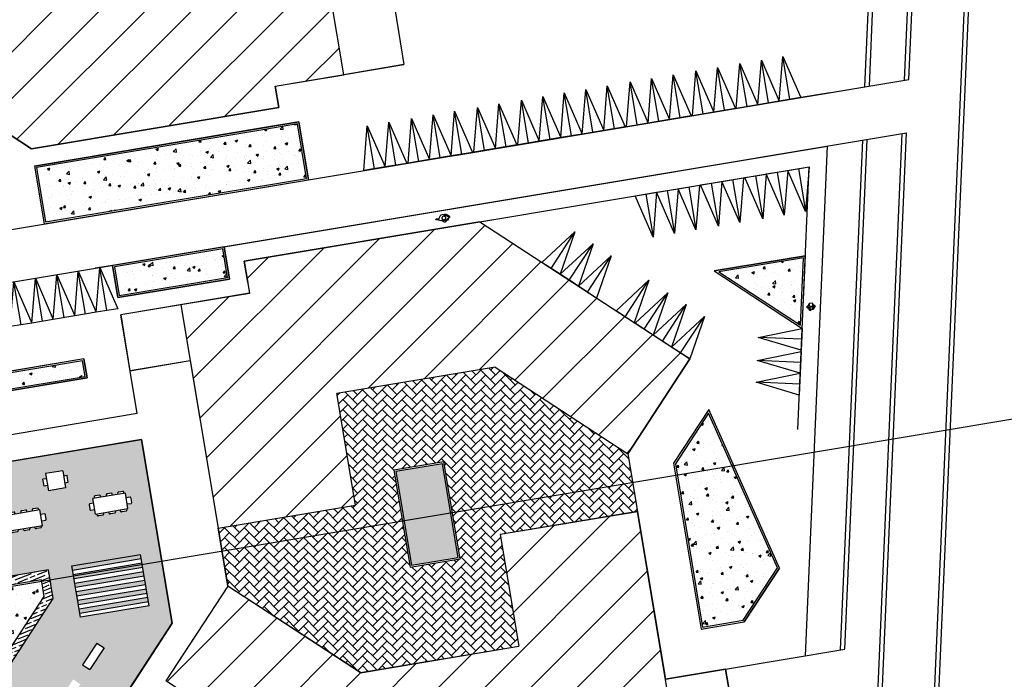
# Model space of a CAD drawing. Units: inches. Extents: x 41 to 2283, y -164 to 605.
# Drawn here: x 652 to 765, y 427 to 503 of the extents above; entities that cross this region are included whole.
import ezdxf

# ---------------------------------------------------------------- set-up
doc = ezdxf.new("R2010")
doc.units = ezdxf.units.IN
doc.header["$LTSCALE"] = 0.01
doc.header["$MEASUREMENT"] = 0
for name, color, linetype in [('1', 1, 'Continuous'), ('2', 2, 'Continuous'), ('wall', 4, 'Continuous')]:
    doc.layers.add(name, color=color, linetype=linetype)
pattern_1 = [(45, (3550.356, -3267.7582), (-2.6516504, 2.6516504), [])]
pattern_2 = [(50, (3550.356, -3267.7582), (2.8690407, -0.2510085), [0.3, -3.3]), (355, (3550.356, -3267.7582), (-0.5550053, 3.0087685), [0.24, -2.64]), (100.451444, (3550.5952, -3267.7792), (2.3140354, 2.75776), [0.2549608, -2.8045684]), (46.1842, (3550.356, -3266.9582), (4.2689653, -0.662077), [0.45, -4.95]), (96.63564, (3550.712, -3267.0134), (3.7386478, 3.8964744), [0.3824414, -4.206855]), (351.18416, (3550.356, -3266.9582), (3.7386478, 3.8964744), [0.36, -3.96]), (21, (3550.756, -3267.1582), (2.3876282, -1.6104756), [0.3, -3.3]), (326, (3550.756, -3267.1582), (0.9732613, 2.9006002), [0.24, -2.64]), (71.451445, (3550.955, -3267.2925), (3.3608895, 1.2901246), [0.2549608, -2.8045684]), (37.5, (3550.3561, -3267.7582), (0.04863942, 1.33157542), [0, -2.608, 0, -2.68, 0, -2.65]), (7.5, (3550.3561, -3267.7582), (1.05227815, 1.57764685), [0, -1.528, 0, -2.548, 0, -1.01]), (327.5, (3549.4641, -3267.7582), (2.13528974, -0.09021949), [0, -1, 0, -3.12, 0, -4.14]), (317.5, (3549.0641, -3267.7582), (2.3327447, 0.4004199), [0, -1.3, 0, -2.072, 0, -2.94])]

# ---------------------------------------------------------------- blocks, each defined once
blk = doc.blocks.new('tghhtrhrthr')
at = {"color": 0, "linetype": 'ByBlock', "lineweight": -2}
for p, q in [((-2577.68, 3393.83), (-2605.11, 3393.83)), ((-2605.11, 3393.83), (-2605.11, 3390.08)), ((-2613.11, 3390.08), (-2620.11, 3390.08)), ((-2620.11, 3390.08), (-2620.11, 3383.58)), ((-2620.11, 3383.58), (-2613.11, 3383.58))]:
    blk.add_line(p, q, dxfattribs=at)
for p, q in [((-2577.68, 3393.83), (-2556.48, 3374.33)), ((-2605.11, 3390.08), (-2613.11, 3390.08)), ((-2613.11, 3390.08), (-2613.11, 3364.08)), ((-2597.11, 3364.08), (-2597.11, 3377.08)), ((-2578.68, 3377.08), (-2565.29, 3364.76)), ((-2565.29, 3364.76), (-2556.48, 3374.33)), ((-2613.11, 3364.08), (-2597.11, 3364.08))]:
    blk.add_line(p, q)
at = {"color": 0, "lineweight": -2}
blk.add_line((-2578.68, 3377.08), (-2597.11, 3377.08), dxfattribs=at)
blk = doc.blocks.new('hjhjhyhj')
at = {"layer": 'wall', "color": 30, "true_color": 0xf26722}
for p, q in [((-2481.62, 320.87), (-2479.12, 320.87)), ((-2480.37, 315.87), (-2481.62, 320.87)), ((-2480.37, 320.87), (-2480.37, 315.87)), ((-2479.12, 320.87), (-2480.37, 315.87))]:
    blk.add_line(p, q, dxfattribs=at)
blk = doc.blocks.new('yyyjrryjy')
at = {"color": 0, "linetype": 'ByBlock', "lineweight": -2, "rotation": 146.8607736352458}
for p in [(-4738.84, 5366.78), (-4736.75, 5365.42), (-4734.65, 5364.05), (-4732.42, 5362.59), (-4730.33, 5361.23), (-4728.14, 5359.8), (-4726.05, 5358.43), (-4723.96, 5357.07)]:
    blk.add_blockref('hjhjhyhj', p, dxfattribs=at)
blk = doc.blocks.new('hggbddg')
at = {"layer": '1', "color": 1}
for p, q in [((-2857.572, 3819.554), (-2857.572, 3819.304)), ((-2857.272, 3819.604), (-2857.522, 3819.604)), ((-2857.165, 3819.994), (-2857.165, 3819.904)), ((-2857.065, 3820.044), (-2857.115, 3820.044)), ((-2856.815, 3820.044), (-2857.065, 3820.044)), ((-2856.765, 3819.904), (-2856.765, 3819.994)), ((-2856.398, 3819.994), (-2856.398, 3819.904)), ((-2856.298, 3820.044), (-2856.348, 3820.044)), ((-2856.048, 3820.044), (-2856.298, 3820.044)), ((-2855.998, 3819.904), (-2855.998, 3819.994)), ((-2855.661, 3819.988), (-2855.661, 3819.904)), ((-2855.561, 3820.038), (-2855.611, 3820.038)), ((-2855.311, 3820.038), (-2855.561, 3820.038)), ((-2855.261, 3819.904), (-2855.261, 3819.988)), ((-2854.922, 3819.604), (-2855.172, 3819.604)), ((-2854.872, 3819.504), (-2854.872, 3819.554)), ((-2854.872, 3819.254), (-2854.872, 3819.504)), ((-2857.572, 3819.304), (-2857.572, 3819.254)), ((-2857.522, 3819.204), (-2857.272, 3819.204)), ((-2857.165, 3818.813), (-2857.165, 3818.904)), ((-2856.765, 3818.904), (-2856.765, 3818.813)), ((-2856.398, 3818.813), (-2856.398, 3818.904)), ((-2855.998, 3818.904), (-2855.998, 3818.813)), ((-2855.661, 3818.82), (-2855.661, 3818.904)), ((-2855.261, 3818.904), (-2855.261, 3818.82)), ((-2855.172, 3819.204), (-2854.922, 3819.204)), ((-2857.065, 3818.763), (-2857.115, 3818.763)), ((-2856.815, 3818.763), (-2857.065, 3818.763)), ((-2856.298, 3818.763), (-2856.348, 3818.763)), ((-2856.048, 3818.763), (-2856.298, 3818.763)), ((-2855.561, 3818.77), (-2855.611, 3818.77)), ((-2855.311, 3818.77), (-2855.561, 3818.77))]:
    blk.add_line(p, q, dxfattribs=at)
for centre, start, end in [((-2857.522, 3819.554), 90, 180), ((-2857.115, 3819.994), 90, 180), ((-2856.815, 3819.994), 0, 90), ((-2856.348, 3819.994), 90, 180), ((-2856.048, 3819.994), 0, 90), ((-2855.611, 3819.988), 90, 180), ((-2855.311, 3819.988), 0, 90), ((-2854.922, 3819.554), 0, 90), ((-2857.522, 3819.254), 180, 270), ((-2854.922, 3819.254), 270, 0), ((-2857.115, 3818.813), 180, 270), ((-2856.815, 3818.813), 270, 0), ((-2856.348, 3818.813), 180, 270), ((-2856.048, 3818.813), 270, 0), ((-2855.611, 3818.82), 180, 270), ((-2855.311, 3818.82), 270, 0)]:
    blk.add_arc(centre, 0.05, start, end, dxfattribs=at)
at = {"layer": '2', "color": 2}
for p, q in [((-2855.172, 3819.904), (-2857.272, 3819.904)), ((-2857.272, 3818.904), (-2857.272, 3819.904)), ((-2855.172, 3818.904), (-2855.172, 3819.904)), ((-2857.272, 3818.904), (-2855.172, 3818.904))]:
    blk.add_line(p, q, dxfattribs=at)
blk = doc.blocks.new('bghfghfg')
at = {"color": 0, "linetype": 'ByBlock', "lineweight": -2}
for p, q in [((-2863.51, 3819.38), (-2864.61, 3817.71)), ((-2861.84, 3818.29), (-2863.51, 3819.38)), ((-2862.93, 3816.62), (-2864.61, 3817.71)), ((-2861.84, 3818.29), (-2862.93, 3816.62))]:
    blk.add_line(p, q, dxfattribs=at)
at = {"layer": 'Defpoints', "color": 0, "linetype": 'ByBlock', "lineweight": -2}
for p, q in [((-2864.61, 3818.43), (-2864.39, 3818.77)), ((-2864.39, 3818.77), (-2864.18, 3819.1)), ((-2863.84, 3818.88), (-2864.18, 3819.1)), ((-2864.28, 3818.21), (-2864.61, 3818.43)), ((-2862.17, 3817.79), (-2861.83, 3817.57)), ((-2862.05, 3817.24), (-2861.83, 3817.57)), ((-2862.6, 3817.12), (-2862.27, 3816.9)), ((-2862.27, 3816.9), (-2862.05, 3817.24))]:
    blk.add_line(p, q, dxfattribs=at)
blk = doc.blocks.new('jyjyrjyrjry')
at = {"layer": 'Defpoints', "linetype": 'ByBlock', "lineweight": -2, "transparency": 33554480}
h = blk.add_hatch(color=14, dxfattribs=at)
h.dxf.hatch_style = 1
h.paths.add_polyline_path([(-2884.38, 3708.81), (-2884.46, 3709.3), (-2892.35, 3707.99), (-2892.27, 3707.49)])
h.paths.add_polyline_path([(-2884.21, 3707.82), (-2884.3, 3708.32), (-2892.19, 3707), (-2892.11, 3706.51)])
h.paths.add_polyline_path([(-2884.05, 3706.84), (-2884.13, 3707.33), (-2892.02, 3706.01), (-2891.94, 3705.52)])
h.paths.add_polyline_path([(-2883.89, 3705.85), (-2883.97, 3706.34), (-2891.86, 3705.03), (-2891.78, 3704.53)])
h.paths.add_polyline_path([(-2883.72, 3704.86), (-2883.8, 3705.36), (-2891.69, 3704.04), (-2891.61, 3703.55)])
h.paths.add_polyline_path([(-2883.56, 3703.88), (-2883.64, 3704.37), (-2891.53, 3703.05), (-2891.45, 3702.56)])
at = {"layer": 'Defpoints', "color": 0, "linetype": 'ByBlock', "lineweight": -2}
for p, q in [((-2892.35, 3707.99), (-2884.46, 3709.3)), ((-2892.35, 3707.99), (-2884.46, 3709.3)), ((-2883.47, 3703.38), (-2884.46, 3709.3)), ((-2883.47, 3703.38), (-2884.46, 3709.3)), ((-2891.36, 3702.07), (-2892.35, 3707.99)), ((-2892.27, 3707.49), (-2884.38, 3708.81)), ((-2892.19, 3707), (-2884.3, 3708.32)), ((-2892.11, 3706.51), (-2884.21, 3707.82)), ((-2892.02, 3706.01), (-2884.13, 3707.33)), ((-2891.94, 3705.52), (-2884.05, 3706.84)), ((-2891.86, 3705.03), (-2883.97, 3706.34)), ((-2891.78, 3704.53), (-2883.89, 3705.85)), ((-2891.69, 3704.04), (-2883.8, 3705.36)), ((-2891.61, 3703.55), (-2883.72, 3704.86)), ((-2891.53, 3703.05), (-2883.64, 3704.37)), ((-2891.45, 3702.56), (-2883.56, 3703.88)), ((-2883.47, 3703.38), (-2891.36, 3702.07)), ((-2883.47, 3703.38), (-2891.36, 3702.07))]:
    blk.add_line(p, q, dxfattribs=at)
blk = doc.blocks.new('LCPLMN02')
at = {"color": 5}
for points in [[(2.5, 13.1), (0.3, 14.2), (-0.5, 15.1), (-0.3, 15.9), (0.8, 16.3), (2.9, 16.7)], [(9, 6.9), (12.8, 7.6)], [(11, 11.7), (12.5, 11.6)]]:
    blk.add_lwpolyline(points, dxfattribs=at)
at = {"color": 1}
blk.add_lwpolyline([(8.6, 8.8), (8.9, 7), (12, 4.3), (14, 6.4), (15.3, 5), (13.1, 0.7), (3.6, 6.1), (3.1, 6.8), (2.3, 11.3), (2.9, 17.1), (9.5, 23.5), (10, 23.5), (14.9, 19.5), (14.3, 17.8), (11, 19.9), (8.7, 17.9), (8.6, 14.5)], dxfattribs=at)
blk.add_lwpolyline([(3.3, 11.1, -0.049774), (3.4, 12.8, -0.094432), (3.8, 13.6, -0.169687), (4.6, 14.3, -0.073001), (6.9, 14.7, -0.044065), (8.4, 14.6, -0.068264), (9.3, 14.3, -0.140326), (10.4, 13.4, -0.112887), (11, 11.8, -0.081607), (10.9, 10.5, -0.156344), (10.6, 9.8, -0.076326), (9.8, 9.3, -0.048094), (8.4, 8.7, -0.028549), (7.2, 8.5, -0.029939), (6, 8.3, -0.094688), (4.3, 8.6, -0.182018), (3.5, 9.2, -0.090717), (3.4, 9.7, -0.037807)], format="xyb", close=True)
for points in [[(14.8, 17.3), (12, 17.2)], [(12, 17.2), (12.8, 6.9), (14.8, 7)], [(14.1, 6.3), (15.9, 8.1), (16.5, 7.7), (15.8, 6.9), (16.9, 7), (17.2, 6.2), (15.3, 5.1)], [(14.3, 17.8), (15.8, 16.4), (15.8, 17.3), (17.5, 17.6), (17, 19), (14.9, 19.4)], [(15.9, 7), (20.5, 7.3), (19.6, 17.5), (16.2, 17.4)]]:
    blk.add_lwpolyline(points)
blk = doc.blocks.new('LCPLMN03')
for points in [[(8.5, 6.8), (6.6, 6.6), (3.6, 6.7), (0.5, 7), (-0.1, 8), (0.7, 9.6), (3.3, 9.9), (6.5, 10.1), (9.2, 10.4)], [(22.6, 3), (24.2, 1.5), (26, 0.4), (28.5, 0.8), (32.1, 2.5), (35.5, 5.2), (38.1, 6.6), (39, 8.7), (38.9, 10.8), (37, 9.5), (36.4, 10.2), (35.2, 8.7), (33.2, 6.9), (30.4, 5.5), (28.2, 4.8), (26.7, 4.7), (25.1, 5.8)], [(28, 19.9), (30.8, 20.5), (32.8, 19.7), (35.2, 18.2), (37.5, 17.2), (38.6, 16.6), (39.1, 15), (40.6, 14.3), (41.3, 14.3), (41.5, 14.7), (43.6, 14.1), (43.4, 15.3), (42.8, 16.6), (42.2, 17.4), (40.2, 18.3), (36.2, 20.7), (33.8, 22), (31.7, 23.3), (30.2, 23.6), (27.1, 23.6), (26, 23.4)]]:
    blk.add_lwpolyline(points)
at = {"color": 2}
blk.add_lwpolyline([(24.3, 18.3), (28, 19.8), (26.2, 23.2), (25.8, 23.5), (20.1, 22.3), (15.8, 20.9), (13.4, 18.5), (11.3, 14.7), (9.2, 10.4), (8.3, 7.9), (8.6, 6.3), (11, 5.1), (15.3, 4.9), (17.5, 5.2), (19.9, 4), (22.5, 2.9), (23.9, 3.5), (24.6, 5.2), (25.3, 5.9)], dxfattribs=at)
at = {"color": 10}
blk.add_lwpolyline([(26.2, 6.4), (26.3, 6.4), (26.4, 6.5), (26.5, 6.5), (26.6, 6.6), (26.7, 6.6), (26.8, 6.7), (26.9, 6.8), (27, 6.9), (27.2, 6.9), (27.3, 7), (27.5, 7.2), (27.7, 7.3), (27.9, 7.4), (28.1, 7.6), (28.3, 7.8), (28.6, 8), (28.8, 8.2), (29, 8.5), (29.3, 8.7), (29.5, 9), (29.7, 9.3), (30, 9.7), (30.2, 10), (30.4, 10.3), (30.6, 10.7), (30.7, 11), (30.8, 11.4), (31, 11.7), (31, 12), (31.1, 12.4), (31.1, 12.7), (31.1, 13), (31.1, 13.3), (31, 13.6), (30.9, 13.8), (30.8, 14.1), (30.6, 14.3), (30.4, 14.6), (30.2, 14.8), (30, 15), (29.8, 15.3), (29.5, 15.5), (29.3, 15.7), (29, 16), (28.8, 16.2), (28.5, 16.4), (28.3, 16.6), (28.1, 16.8), (27.9, 16.9), (27.7, 17.1), (27.5, 17.2), (27.3, 17.3), (27.1, 17.4), (26.9, 17.5), (26.7, 17.6), (26.5, 17.7), (26.2, 17.8), (26, 17.9), (25.7, 17.9), (25.5, 18), (25.2, 18), (25, 18.1), (24.7, 18.1), (24.5, 18.1), (24.3, 18.1), (24, 18.1), (23.8, 18.1), (23.6, 18.1), (23.4, 18), (23.2, 17.9), (23, 17.9), (22.8, 17.7), (22.6, 17.6), (22.4, 17.5), (22.2, 17.3), (21.9, 17.2), (21.7, 17), (21.5, 16.8), (21.2, 16.6), (21, 16.4), (20.8, 16.2), (20.6, 16), (20.3, 15.8), (20.1, 15.6), (20, 15.4), (19.8, 15.1), (19.6, 14.9), (19.4, 14.6), (19.3, 14.4), (19.2, 14.1), (19.1, 13.8), (19, 13.5), (18.9, 13.2), (18.9, 12.9), (18.9, 12.5), (18.9, 12.2), (18.9, 11.8), (18.9, 11.4), (19, 11), (19.1, 10.7), (19.3, 10.3), (19.4, 9.9), (19.6, 9.5), (19.8, 9.2), (20.1, 8.9), (20.3, 8.6), (20.6, 8.3), (20.8, 8), (21.1, 7.8), (21.4, 7.6), (21.7, 7.4), (22, 7.2), (22.2, 7), (22.5, 6.9), (22.7, 6.8), (23, 6.7), (23.2, 6.6), (23.4, 6.6), (23.6, 6.5), (23.9, 6.4), (24.1, 6.4), (24.2, 6.3), (24.4, 6.2), (24.6, 6.2), (24.8, 6.1), (24.9, 6.1), (25.1, 6.1), (25.2, 6.1), (25.3, 6.1), (25.5, 6.1), (25.6, 6.1), (25.7, 6.2), (25.9, 6.2), (26, 6.3), (26.1, 6.3)], close=True, dxfattribs=at)

msp = doc.modelspace()

# ---------------------------------------------------------------- hatches: boundary and pattern name
at = {"linetype": 'ByBlock', "lineweight": -2, "transparency": 33554480}
h = msp.add_hatch(color=4, dxfattribs=at)
h.dxf.hatch_style = 1
h.paths.add_polyline_path([(696.997, 440.288), (702.344, 441.18), (700.546, 451.954), (695.199, 451.061)])
h.paths.add_polyline_path([(658.996, 516.124), (664.343, 517.017), (662.546, 527.791), (657.198, 526.898)])
at = {"linetype": 'ByBlock', "lineweight": -2, "true_color": 0xf27172, "transparency": 33554620}
h = msp.add_hatch(dxfattribs=at)
h.set_pattern_fill('ANSI31', color=11, scale=30)
h.set_pattern_definition(pattern_1)
h.paths.add_polyline_path([(684.958, 522.282), (669.176, 519.648), (671.316, 506.825), (653.138, 503.792), (637.9, 513.743), (630.792, 502.858), (645.672, 493.141), (653.368, 488.116), (681.758, 492.854), (681.347, 495.319), (689.238, 496.636)])
at = {"linetype": 'ByBlock', "lineweight": -2, "transparency": 33554630}
h = msp.add_hatch(dxfattribs=at)
h.set_pattern_fill('AR-CONC', color=3, scale=0.4)
h.set_pattern_definition(pattern_2)
h.paths.add_polyline_path([(683.896, 490.98), (680.148, 490.354), (653.927, 485.979), (654.97, 479.731), (684.938, 484.732)])
at = {"linetype": 'ByBlock', "lineweight": -2, "true_color": 0xf27172, "transparency": 33554620}
h = msp.add_hatch(dxfattribs=at)
h.set_pattern_fill('ANSI31', color=11, scale=30)
h.set_pattern_definition(pattern_1)
h.paths.add_polyline_path([(704.835, 479.739), (677.784, 475.225), (678.401, 471.526), (670.51, 470.209), (674.79, 444.564), (690.572, 447.197), (688.432, 460.02), (706.61, 463.053), (721.848, 453.103), (728.956, 463.987)])
at = {"linetype": 'ByBlock', "lineweight": -2, "transparency": 33554630}
h = msp.add_hatch(dxfattribs=at)
h.set_pattern_fill('AR-CONC', color=3, scale=0.4)
h.set_pattern_definition(pattern_2)
h.paths.add_polyline_path([(675.318, 476.638), (662.89, 474.564), (663.441, 471.26), (675.869, 473.334)])
h = msp.add_hatch(dxfattribs=at)
h.set_pattern_fill('AR-CONC', color=3, scale=0.4)
h.set_pattern_definition(pattern_2)
h.paths.add_polyline_path([(742.026, 475.604), (732.306, 473.982), (741.69, 467.854)])
h = msp.add_hatch(dxfattribs=at)
h.set_pattern_fill('AR-CONC', color=3, scale=0.4)
h.set_pattern_definition(pattern_2)
h.paths.add_polyline_path([(659.514, 461.987), (659.218, 463.762), (638.898, 460.372), (639.195, 458.596)])
h.paths.add_polyline_path([(632.586, 459.318), (612.267, 455.928), (612.563, 454.152), (632.882, 457.543)])
at = {"linetype": 'ByBlock', "lineweight": -2, "true_color": 0x636466, "transparency": 33554462}
h = msp.add_hatch(dxfattribs=at)
h.set_pattern_fill('AR-HBONE', color=251, scale=0.2)
h.set_pattern_definition([(45, (3550.3561, -2923.4828), (0, 1.13137085), [2.4, -0.8]), (135, (3550.9218, -2922.9171), (9e-17, 1.13137085), [2.4, -0.8])])
h.paths.add_polyline_path([(706.61, 463.053), (688.432, 460.02), (690.572, 447.197), (674.79, 444.564), (675.034, 443.099), (675.446, 440.633), (675.857, 438.167), (675.901, 437.906), (691.139, 427.955), (709.317, 430.989), (707.177, 443.811), (722.959, 446.445), (721.848, 453.103)])
h.paths.add_polyline_path([(700.711, 452.184), (702.574, 441.015), (696.832, 440.057), (694.969, 451.226)], flags=16)
h.paths.add_polyline_path([(700.546, 451.954), (702.344, 441.18), (696.997, 440.288), (695.199, 451.061)], flags=0)
at = {"linetype": 'ByBlock', "lineweight": -2, "transparency": 33554630}
h = msp.add_hatch(dxfattribs=at)
h.set_pattern_fill('AR-CONC', color=3, scale=0.4)
h.set_pattern_definition(pattern_2)
h.paths.add_polyline_path([(731.105, 457.767), (727.312, 451.957), (730.442, 433.196), (735.09, 433.971), (739.02, 439.99)])
at = {"linetype": 'ByBlock', "lineweight": -2, "true_color": 0xf27172, "transparency": 33554620}
h = msp.add_hatch(dxfattribs=at)
h.set_pattern_fill('ANSI31', color=11, scale=30)
h.set_pattern_definition(pattern_1)
h.paths.add_polyline_path([(722.959, 446.445), (707.177, 443.811), (709.317, 430.989), (691.139, 427.955), (675.901, 437.906), (668.793, 427.021), (671.305, 425.381), (684.8, 416.568), (692.914, 411.27), (719.965, 415.784), (719.347, 419.483), (727.238, 420.799)])
at = {"linetype": 'ByBlock', "lineweight": -2, "transparency": 33554687}
h = msp.add_hatch(dxfattribs=at)
h.set_pattern_fill('GOST_WOOD', color=34, scale=0.2, angle=112)
h.set_pattern_definition([(202, (3550.3561, -3267.7582), (-0.4495279, 1.11262063), [2, -0.4]), (202, (3550.5771, -3267.2375), (-0.4495279, 1.11262063), [1.2, -0.3, 0.6, -0.3]), (202, (3550.9836, -3266.6419), (-0.4495279, 1.11262063), [2, -0.4])])
h.paths.add_polyline_path([(655.316, 439.776), (642.561, 437.63), (643.634, 431.202), (645.421, 420.493), (655.865, 436.486)])
h.paths.add_polyline_path([(654.494, 438.624), (654.814, 436.706), (645.985, 423.186), (644.62, 431.367), (643.712, 436.81)], flags=16)
at = {"linetype": 'ByBlock', "lineweight": -2, "transparency": 33554630}
h = msp.add_hatch(dxfattribs=at)
h.set_pattern_fill('AR-CONC', color=3, scale=0.4)
h.set_pattern_definition(pattern_2)
h.paths.add_polyline_path([(654.814, 436.706), (654.494, 438.624), (643.712, 436.81), (644.62, 431.367), (645.985, 423.186)])
at = {"layer": 'Defpoints', "linetype": 'ByBlock', "lineweight": -2, "true_color": 0x939598, "transparency": 33554480}
h = msp.add_hatch(dxfattribs=at)
h.set_pattern_fill('AR-PARQ1', color=252, scale=0.1)
h.set_pattern_definition([(90, (3550.3561, -3267.7582), (-1.2, 1.2), [1.2, -1.2]), (90, (3550.5561, -3267.7582), (-1.2, 1.2), [1.2, -1.2]), (90, (3550.7561, -3267.7582), (-1.2, 1.2), [1.2, -1.2]), (90, (3550.9561, -3267.7582), (-1.2, 1.2), [1.2, -1.2]), (90, (3551.1561, -3267.7582), (-1.2, 1.2), [1.2, -1.2]), (90, (3551.3561, -3267.7582), (-1.2, 1.2), [1.2, -1.2]), (90, (3551.5561, -3267.7582), (-1.2, 1.2), [1.2, -1.2]), (0, (3550.3561, -3266.5582), (1.2, -1.2), [1.2, -1.2]), (0, (3550.3561, -3266.3582), (1.2, -1.2), [1.2, -1.2]), (0, (3550.3561, -3266.1582), (1.2, -1.2), [1.2, -1.2]), (0, (3550.3561, -3265.9582), (1.2, -1.2), [1.2, -1.2]), (0, (3550.3561, -3265.7582), (1.2, -1.2), [1.2, -1.2]), (0, (3550.3561, -3265.5582), (1.2, -1.2), [1.2, -1.2]), (0, (3550.3561, -3265.3582), (1.2, -1.2), [1.2, -1.2])])
h.paths.add_polyline_path([(669.522, 433.624), (665.996, 454.755), (627.601, 448.296), (630.811, 429.062), (635.835, 398.957), (648.235, 401.026)])
h.paths.add_polyline_path([(645.421, 420.493), (643.634, 431.202), (642.561, 437.63), (655.316, 439.776), (655.865, 436.486)], flags=16)
h.paths.add_polyline_path([(645.985, 423.186), (644.62, 431.367), (643.712, 436.81), (654.494, 438.624), (654.814, 436.706)], flags=0)
h.paths.add_polyline_path([(658.144, 427.174), (658.981, 426.627), (655.701, 421.603), (654.864, 422.15)], flags=16)
h.paths.add_polyline_path([(653.223, 419.638), (654.061, 419.092), (651.327, 414.905), (650.49, 415.452)], flags=16)
h.paths.add_polyline_path([(641.919, 426.481), (634.028, 425.164), (633.041, 431.082), (640.932, 432.399)], flags=16)
h.paths.add_polyline_path([(659.238, 428.849), (660.878, 431.36), (661.715, 430.814), (660.075, 428.302)], flags=16)
h.paths.add_polyline_path([(641.937, 419.616), (642.651, 415.338), (636.947, 414.386), (636.233, 418.664)], flags=16)
h.paths.add_polyline_path([(658.992, 434.31), (658.004, 440.228), (665.895, 441.545), (666.882, 435.627)], flags=16)
h.paths.add_polyline_path([(644.806, 409.182), (645.794, 403.264), (637.903, 401.948), (636.915, 407.866)], flags=16)
h.paths.add_polyline_path([(645.382, 405.73), (645.33, 405.722), (645.373, 405.787), (645.135, 407.21), (645.104, 407.205), (645.13, 407.244)], flags=0)
h.paths.add_polyline_path([(644.61, 442.652), (644.165, 442.578), (644.076, 442.563, -0.4142136), (643.972, 442.637), (643.947, 442.787), (643.345, 442.687), (643.372, 442.526, -0.4142136), (643.298, 442.422), (642.853, 442.348), (642.764, 442.333, -0.4142136), (642.66, 442.407), (642.633, 442.568), (641.979, 442.459), (642.006, 442.298, -0.4142136), (641.932, 442.194), (641.487, 442.12), (641.397, 442.105, -0.4142136), (641.294, 442.179), (641.267, 442.34), (641.078, 442.309), (640.989, 442.843), (640.543, 442.769, -0.4142136), (640.439, 442.843), (640.425, 442.932), (640.35, 443.377, -0.4142136), (640.424, 443.481), (640.87, 443.555), (640.781, 444.09), (640.969, 444.121), (640.943, 444.282, -0.4142136), (641.017, 444.386), (641.106, 444.401), (641.551, 444.475, -0.4142136), (641.655, 444.401), (641.682, 444.24), (642.336, 444.349), (642.309, 444.51, -0.4142136), (642.383, 444.614), (642.472, 444.629), (642.917, 444.703, -0.4142136), (643.021, 444.629), (643.048, 444.468), (643.649, 444.569), (643.624, 444.719, -0.4142136), (643.698, 444.823), (643.788, 444.837), (644.233, 444.912, -0.4142136), (644.337, 444.838), (644.362, 444.687), (644.521, 444.714), (644.61, 444.18), (645.056, 444.254, -0.4142136), (645.16, 444.18), (645.175, 444.091), (645.249, 443.645, -0.4142136), (645.175, 443.541), (644.729, 443.467), (644.819, 442.933), (644.659, 442.906), (644.684, 442.756, -0.4142136)], flags=16)
h.paths.add_polyline_path([(651.209, 444.036, -0.4142136), (651.105, 444.11), (651.079, 444.271), (650.89, 444.239), (650.8, 444.774), (650.355, 444.699, -0.4142136), (650.251, 444.773), (650.236, 444.863), (650.162, 445.308, -0.4142136), (650.236, 445.412), (650.682, 445.486), (650.592, 446.02), (650.781, 446.052), (650.754, 446.213, -0.4142136), (650.829, 446.317), (650.918, 446.332), (651.363, 446.406, -0.4142136), (651.467, 446.332), (651.494, 446.171), (652.148, 446.28), (652.121, 446.441, -0.4142136), (652.195, 446.545), (652.284, 446.56), (652.729, 446.634, -0.4142136), (652.833, 446.56), (652.86, 446.399), (653.461, 446.499), (653.436, 446.649, -0.4142136), (653.51, 446.753), (653.599, 446.768), (654.045, 446.842, -0.4142136), (654.149, 446.768), (654.174, 446.618), (654.333, 446.645), (654.422, 446.11), (654.868, 446.185, -0.4142136), (654.972, 446.11), (654.986, 446.021), (655.061, 445.576, -0.4142136), (654.987, 445.472), (654.541, 445.398), (654.63, 444.863), (654.471, 444.837), (654.496, 444.687, -0.4142136), (654.422, 444.583), (653.976, 444.509), (653.887, 444.494, -0.4142136), (653.783, 444.568), (653.758, 444.718), (653.157, 444.618), (653.184, 444.457, -0.4142136), (653.11, 444.353), (652.665, 444.279), (652.576, 444.264, -0.4142136), (652.472, 444.338), (652.445, 444.499), (651.791, 444.39), (651.818, 444.229, -0.4142136), (651.744, 444.125), (651.298, 444.051)], flags=16)
h.paths.add_polyline_path([(634.798, 440.722), (634.353, 440.647), (634.264, 440.632, -0.4142136), (634.16, 440.707), (634.135, 440.857), (633.534, 440.756), (633.56, 440.595, -0.4142136), (633.486, 440.492), (633.041, 440.417), (632.952, 440.402, -0.4142136), (632.848, 440.477), (632.821, 440.637), (632.167, 440.528), (632.194, 440.368, -0.4142136), (632.12, 440.264), (631.675, 440.189), (631.586, 440.174, -0.4142136), (631.482, 440.249), (631.455, 440.409), (631.266, 440.378), (631.177, 440.912), (630.731, 440.838, -0.4142136), (630.628, 440.912), (630.613, 441.001), (630.538, 441.447, -0.4142136), (630.613, 441.551), (631.058, 441.625), (630.969, 442.159), (631.158, 442.191), (631.131, 442.352, -0.4142136), (631.205, 442.456), (631.294, 442.47), (631.739, 442.545, -0.4142136), (631.843, 442.47), (631.87, 442.31), (632.524, 442.419), (632.497, 442.58, -0.4142136), (632.571, 442.684), (632.66, 442.698), (633.106, 442.773, -0.4142136), (633.209, 442.698), (633.236, 442.538), (633.837, 442.638), (633.812, 442.788, -0.4142136), (633.887, 442.892), (633.976, 442.907), (634.421, 442.981, -0.4142136), (634.525, 442.907), (634.55, 442.757), (634.709, 442.783), (634.799, 442.249), (635.244, 442.323, -0.4142136), (635.348, 442.249), (635.363, 442.16), (635.437, 441.715, -0.4142136), (635.363, 441.611), (634.917, 441.537), (635.007, 441.002), (634.847, 440.976), (634.872, 440.826, -0.4142136)], flags=16)
h.paths.add_polyline_path([(645.437, 447.206), (645.338, 447.796), (644.943, 447.73), (644.878, 448.124), (644.812, 448.519), (645.206, 448.585), (645.107, 449.176), (647.08, 449.506), (647.179, 448.915), (647.573, 448.981), (647.639, 448.586), (647.705, 448.192), (647.311, 448.126), (647.409, 447.535)], flags=16)
h.paths.add_polyline_path([(660.917, 446.041), (660.89, 446.201), (660.702, 446.17), (660.612, 446.704), (660.167, 446.63, -0.4142136), (660.063, 446.704), (660.048, 446.793), (659.974, 447.238, -0.4142136), (660.048, 447.342), (660.493, 447.417), (660.404, 447.951), (660.593, 447.983), (660.566, 448.143, -0.4142136), (660.641, 448.247), (660.73, 448.262), (661.175, 448.337, -0.4142136), (661.279, 448.262), (661.306, 448.102), (661.959, 448.211), (661.933, 448.371, -0.4142136), (662.007, 448.475), (662.096, 448.49), (662.541, 448.565, -0.4142136), (662.645, 448.49), (662.672, 448.33), (663.273, 448.43), (663.248, 448.58, -0.4142136), (663.322, 448.684), (663.411, 448.699), (663.857, 448.773, -0.4142136), (663.961, 448.699), (663.986, 448.549), (664.145, 448.575), (664.234, 448.041), (664.679, 448.115, -0.4142136), (664.783, 448.041), (664.798, 447.952), (664.873, 447.507, -0.4142136), (664.798, 447.403), (664.353, 447.328), (664.442, 446.794), (664.283, 446.767), (664.308, 446.617, -0.4142136), (664.234, 446.514), (663.788, 446.439), (663.699, 446.424, -0.4142136), (663.595, 446.499), (663.57, 446.649), (662.969, 446.548), (662.996, 446.387, -0.4142136), (662.922, 446.283), (662.476, 446.209), (662.387, 446.194, -0.4142136), (662.283, 446.269), (662.257, 446.429), (661.603, 446.32), (661.63, 446.159, -0.4142136), (661.556, 446.055), (661.11, 445.981), (661.021, 445.966, -0.4142136)], flags=16)
h.paths.add_polyline_path([(655.302, 448.854), (655.204, 449.445), (654.809, 449.379), (654.743, 449.773), (654.677, 450.168), (655.072, 450.234), (654.973, 450.825), (656.946, 451.154), (657.044, 450.564), (657.439, 450.629), (657.505, 450.235), (657.571, 449.84), (657.176, 449.774), (657.275, 449.184)], flags=16)
h.paths.add_polyline_path([(637.472, 445.873), (635.499, 445.544), (635.4, 446.134), (635.006, 446.068), (634.94, 446.462), (634.874, 446.857), (635.269, 446.923), (635.17, 447.514), (637.142, 447.843), (637.241, 447.253), (637.636, 447.319), (637.702, 446.924), (637.768, 446.53), (637.373, 446.464)], flags=16)

# ---------------------------------------------------------------- linework, layer by layer
at = {"color": 6}
for p, q in [((754.24, 360.415), (762.374, 547.727)), ((754.74, 360.393), (762.868, 547.581)), ((753.621, 495.99), (755.414, 537.272)), ((754.126, 496.074), (755.908, 537.125)), ((749.084, 495.233), (750.887, 536.733)), ((749.588, 495.317), (751.381, 536.587)), ((747.753, 360.866), (753.355, 489.863)), ((748.246, 360.684), (753.859, 489.947)), ((746.276, 430.566), (748.818, 489.106)), ((746.78, 430.65), (749.322, 489.19)), ((742.243, 429.893), (744.785, 488.433)), ((741.37, 455.881), (742.68, 486.054))]:
    msp.add_line(p, q, dxfattribs=at)
for p, q in [((689.238, 496.636), (684.958, 522.282)), ((653.368, 488.116), (630.789, 502.86)), ((681.347, 495.319), (689.238, 496.636)), ((722.959, 446.445), (707.177, 443.811)), ((727.238, 420.799), (722.959, 446.445)), ((707.177, 443.811), (709.317, 430.989)), ((675.901, 437.906), (668.793, 427.021)), ((691.139, 427.955), (675.901, 437.906))]:
    msp.add_line(p, q)
at = {"color": 0, "linetype": 'ByBlock', "lineweight": -2}
for p, q in [((630.789, 502.86), (653.368, 488.116)), ((681.347, 495.319), (696.142, 497.788)), ((696.142, 497.788), (689.238, 496.636)), ((618.505, 473.443), (754.126, 496.074)), ((681.758, 492.854), (681.347, 495.319)), ((681.758, 492.854), (653.368, 488.116)), ((653.368, 488.116), (681.758, 492.854)), ((653.697, 486.143), (684.06, 491.21)), ((619.064, 467.454), (753.859, 489.947)), ((675.482, 476.868), (744.785, 488.433)), ((677.784, 475.225), (742.68, 486.054)), ((677.784, 475.225), (706.175, 479.962)), ((675.482, 476.868), (676.099, 473.169)), ((677.784, 475.225), (678.196, 472.759)), ((731.767, 474.095), (742.237, 475.842)), ((678.401, 471.526), (663.606, 469.057)), ((665.499, 457.714), (663.606, 469.057)), ((794.204, 461.755), (568.975, 424.171)), ((721.848, 453.103), (722.959, 446.445)), ((700.711, 452.184), (694.969, 451.226)), ((694.969, 451.226), (696.832, 440.057)), ((700.546, 451.954), (695.199, 451.061)), ((702.344, 441.18), (700.546, 451.954)), ((702.574, 441.015), (700.711, 452.184)), ((695.199, 451.061), (696.997, 440.288)), ((722.959, 446.445), (707.177, 443.811)), ((675.901, 437.906), (674.79, 444.564)), ((707.177, 443.811), (709.317, 430.989)), ((696.832, 440.057), (702.574, 441.015)), ((696.997, 440.288), (702.344, 441.18)), ((726.168, 427.211), (733.073, 428.363)), ((733.073, 428.363), (734.143, 421.952)), ((733.073, 428.363), (734.143, 421.952))]:
    msp.add_line(p, q, dxfattribs=at)
at = {"lineweight": -2}
for p, q in [((681.347, 495.319), (681.758, 492.854)), ((678.196, 472.759), (677.784, 475.225))]:
    msp.add_line(p, q, dxfattribs=at)
at = {"color": 0, "lineweight": -2}
msp.add_line((691.139, 427.955), (709.317, 430.989), dxfattribs=at)
at = {"layer": 'Defpoints', "color": 0, "linetype": 'ByBlock', "lineweight": -2}
for p, q in [((695.072, 504.2), (696.142, 497.788)), ((701.971, 487.371), (749.084, 495.233)), ((745.051, 494.56), (740.12, 493.737)), ((745.051, 494.56), (740.12, 493.737)), ((684.06, 491.21), (680.115, 490.552)), ((684.06, 491.21), (685.168, 484.567)), ((653.697, 486.143), (654.805, 479.501)), ((704.835, 479.739), (728.959, 463.985)), ((662.659, 474.728), (660.686, 474.402)), ((663.277, 471.03), (662.659, 474.728)), ((731.767, 474.095), (741.874, 467.495)), ((676.099, 473.169), (663.277, 471.03)), ((659.382, 463.992), (638.668, 460.536)), ((659.382, 463.992), (659.744, 461.822)), ((664.676, 462.645), (671.58, 463.798)), ((671.58, 463.798), (674.79, 444.564)), ((728.958, 463.989), (721.849, 453.102)), ((659.744, 461.822), (639.03, 458.366)), ((731.139, 458.184), (727.101, 452.001)), ((739.247, 439.971), (731.139, 458.184)), ((665.499, 457.714), (608.197, 448.083)), ((627.601, 448.296), (665.996, 454.755)), ((665.996, 454.755), (669.522, 433.624)), ((721.849, 453.102), (726.169, 427.211)), ((727.101, 452.001), (730.278, 432.966)), ((674.79, 444.564), (675.901, 437.906)), ((739.247, 439.971), (735.21, 433.789)), ((675.901, 437.906), (668.793, 427.021)), ((669.522, 433.624), (648.235, 401.026)), ((669.522, 433.624), (648.235, 401.026)), ((730.278, 432.966), (735.21, 433.789)), ((672.034, 431.984), (668.793, 427.021)), ((660.878, 431.36), (659.238, 428.849)), ((660.878, 431.36), (661.715, 430.814)), ((661.715, 430.814), (660.075, 428.302)), ((733.073, 428.363), (746.78, 430.65)), ((659.238, 428.849), (660.075, 428.302)), ((726.169, 427.211), (733.073, 428.363))]:
    msp.add_line(p, q, dxfattribs=at)
for points in [[(684.06, 491.21), (680.115, 490.552), (653.697, 486.143), (654.805, 479.501), (685.168, 484.567)], [(683.896, 490.98), (680.148, 490.354), (653.927, 485.979), (654.97, 479.731), (684.938, 484.732)], [(675.482, 476.868), (662.659, 474.728), (663.277, 471.03), (676.099, 473.169)], [(675.318, 476.638), (662.89, 474.564), (663.441, 471.26), (675.869, 473.334)], [(742.237, 475.842), (731.767, 474.095), (741.874, 467.495)], [(742.026, 475.604), (732.306, 473.982), (741.69, 467.854)], [(659.744, 461.822), (659.382, 463.992), (638.668, 460.536), (639.03, 458.366)], [(659.514, 461.987), (659.218, 463.762), (638.898, 460.372), (639.195, 458.596)], [(731.139, 458.184), (727.101, 452.001), (730.278, 432.966), (735.21, 433.789), (739.247, 439.971)], [(731.105, 457.767), (727.312, 451.957), (730.442, 433.196), (735.09, 433.971), (739.02, 439.99)], [(665.996, 454.755), (627.601, 448.296), (630.811, 429.062), (635.835, 398.957), (648.235, 401.026), (669.522, 433.624)], [(655.316, 439.776), (642.561, 437.63), (643.634, 431.202), (645.421, 420.493), (655.865, 436.486)], [(654.494, 438.624), (643.712, 436.81), (644.62, 431.367), (645.985, 423.186), (654.814, 436.706)]]:
    msp.add_lwpolyline(points, close=True, dxfattribs=at)

# ---------------------------------------------------------------- block references
at = {"color": 0, "linetype": 'ByBlock', "lineweight": -2}
for name, p, rotation in [('hjhjhyhj', (-1758.885, 402.033), 189.4737298197649), ('hjhjhyhj', (-1766.392, 400.78), 189.4737298197649), ('hjhjhyhj', (-1763.816, 401.21), 189.4737298197649), ('hjhjhyhj', (-1761.35, 401.622), 189.4737298197649), ('hjhjhyhj', (-1773.951, 399.519), 189.4737298197649), ('hjhjhyhj', (-1771.485, 399.931), 189.4737298197649), ('hjhjhyhj', (-1768.858, 400.369), 189.4737298197649), ('hjhjhyhj', (-1779.044, 398.669), 189.4737298197649), ('hjhjhyhj', (-1776.417, 399.108), 189.4737298197649), ('hjhjhyhj', (-1786.442, 397.435), 189.4737298197649), ('hjhjhyhj', (-1783.976, 397.846), 189.4737298197649), ('hjhjhyhj', (-1781.51, 398.258), 189.4737298197649), ('hjhjhyhj', (-1793.95, 396.182), 189.4737298197649), ('hjhjhyhj', (-1791.484, 396.593), 189.4737298197649), ('hjhjhyhj', (-1788.908, 397.023), 189.4737298197649), ('hjhjhyhj', (-1799.043, 395.332), 189.4737298197649), ('hjhjhyhj', (-1796.577, 395.743), 189.4737298197649), ('hjhjhyhj', (-1806.602, 394.071), 189.4737298197649), ('hjhjhyhj', (-1804.136, 394.482), 189.4737298197649), ('hjhjhyhj', (-1801.509, 394.92), 189.4737298197649), ('tghhtrhrthr', (3805.97, -2443.534), 9.47372981976625), ('tghhtrhrthr', (3805.97, -2443.534), 9.47372981976625), ('hjhjhyhj', (-1188.484, 2099.026), 146.8607736352458), ('hjhjhyhj', (-1186.391, 2097.659), 146.8607736352458), ('hjhjhyhj', (-1184.297, 2096.293), 146.8607736352458), ('hjhjhyhj', (-1842.258, 376.969), 189.4737298197649), ('hjhjhyhj', (-1839.792, 377.38), 189.4737298197649), ('hjhjhyhj', (-1837.326, 377.792), 189.4737298197649), ('hjhjhyhj', (-1847.19, 376.146), 189.4737298197649), ('hjhjhyhj', (-1844.724, 376.557), 189.4737298197649), ('hjhjhyhj', (-1179.973, 2093.47), 146.8607736352458), ('hjhjhyhj', (-1177.787, 2092.042), 146.8607736352458), ('hjhjhyhj', (-1175.693, 2090.676), 146.8607736352458), ('hjhjhyhj', (-1173.6, 2089.309), 146.8607736352458), ('hjhjhyhj', (313.64, -1997.866), 267.5134333505669), ('hjhjhyhj', (313.524, -2000.528), 267.5134333505669), ('hjhjhyhj', (313.415, -2003.025), 267.5134333505669), ('tghhtrhrthr', (-2408.222, 3334.542), 189.4737298197756)]:
    msp.add_blockref(name, p, dxfattribs=dict(at, rotation=rotation))
at = {"color": 1, "xscale": 0.03713265023787878, "yscale": 0.03713265023787878, "zscale": 0.03713265023787878}
msp.add_blockref('LCPLMN03', (699.798, 479.72), dxfattribs=at)
at = {"color": 1, "xscale": 0.04227186942803395, "yscale": 0.04227186942803395, "zscale": 0.04227186942803395, "rotation": 90}
msp.add_blockref('LCPLMN02', (743.403, 469.543), dxfattribs=at)
at = {"layer": 'Defpoints', "color": 0, "linetype": 'ByBlock', "lineweight": -2}
for name, p, rotation in [('yyyjrryjy', (-3880.261, 1318.868), 222.6129561844993), ('bghfghfg', (5348.863, -417.971), 42.6536993996748)]:
    msp.add_blockref(name, p, dxfattribs=dict(at, rotation=rotation))
at = {"layer": 'Defpoints', "color": 0, "linetype": 'ByBlock', "lineweight": -2, "xscale": 1.805925700921552, "yscale": 1.805925700921552, "zscale": 1.805925700921552, "rotation": 9.473851362139843}
for p in [(6885.515, -5507.096), (6875.703, -5509.026)]:
    msp.add_blockref('hggbddg', p, dxfattribs=at)
at = {"layer": 'Defpoints', "color": 0, "linetype": 'ByBlock', "lineweight": -2}
msp.add_blockref('jyjyrjyrjry', (3550.356, -3267.758), dxfattribs=at)

doc.saveas('drawing.dxf')
